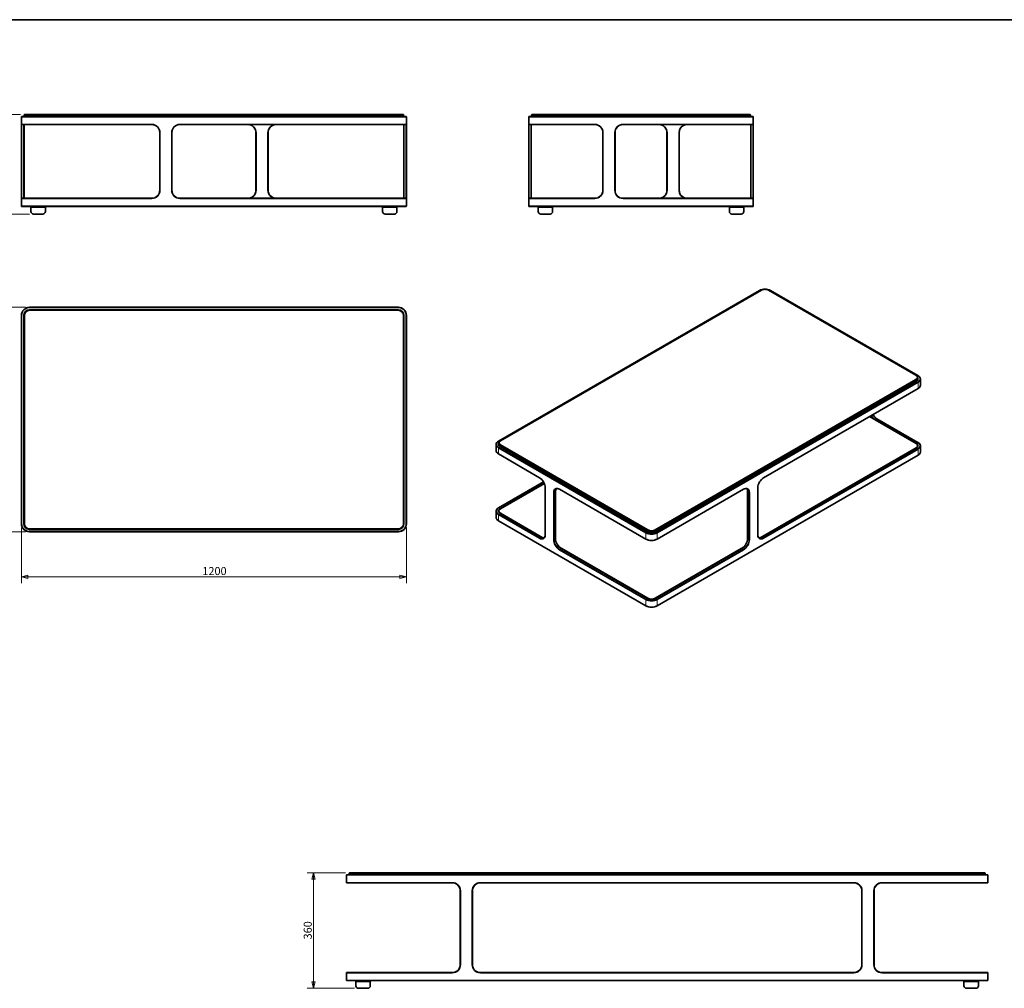
# Model space of a CAD drawing. Units: millimetres. Extents: x 100 to 8310, y 91 to 5840.
# Drawn here: x 3192 to 6262, y 2819 to 5840 of the extents above; entities that cross this region are included whole.
import ezdxf

# ---------------------------------------------------------------- set-up
doc = ezdxf.new("R2010")
doc.units = ezdxf.units.MM
doc.header["$LTSCALE"] = 10
doc.layers.get('0').update_dxf_attribs({"lineweight": 35})
for name, color, linetype, lineweight in [('Bordo (ISO)', 7, 'Continuous', 35), ('Quota (ISO)', 5, 'Continuous', 13), ('Visibile (ISO)', 7, 'Continuous', 35), ('Visibile sottile (ISO)', 7, 'Continuous', 18)]:
    doc.layers.add(name, color=color, linetype=linetype, lineweight=lineweight)
doc.styles.add('Testo nota (ISO)', font='arial.ttf')
doc.dimstyles.new('Default (ISO)', dxfattribs={"dimscale": 10, "dimtxt": 2.5, "dimasz": 2, "dimexe": 2, "dimexo": 1.2, "dimgap": 0.5, "dimtad": 1, "dimrnd": 1e-08, "dimtxsty": 'Testo nota (ISO)', "dimblk": 'Filled-1', "dimcen": 0.09, "dimdle": 10, "dimclrd": 256, "dimclre": 256, "dimclrt": 5, "dimazin": 2, "dimtfac": 1, "dimtmove": 0, "dimatfit": 3, "dimfxl": 0, "dimtolj": 1, "dimlwd": -1, "dimlwe": -1, "dimarcsym": 0})

# ---------------------------------------------------------------- blocks, each defined once
blk = doc.blocks.new('Bordi bordo poliform 2017')
at = {"layer": 'Bordo (ISO)'}
blk.add_line((10, 584), (831, 584), dxfattribs=at)
blk = doc.blocks.new('Filled-1')
at = {"color": 0}
for p, q in [((0, 0), (-1, 0.25)), ((-1, 0.25), (-1, -0.25)), ((-1, 0), (0, 0)), ((-1, -0.25), (0, 0))]:
    blk.add_line(p, q, dxfattribs=at)
at = {"color": 0, "flags": 128}
blk.add_lwpolyline([(-1, -0.25), (0, 0)], dxfattribs=at)
at = {"color": 0}
blk.add_solid([(-1, -0.25), (0, 0), (-1, 0.25), (-1, -0.25)], dxfattribs=at)
blk = doc.blocks.new('*D7')
at = {"layer": 'Defpoints', "color": 0}
for p in [(3206.9, 5543.8), (3055, 5233.8), (3235.2, 5233.8)]:
    blk.add_point(p, dxfattribs=at)
at = {"layer": 'Quota (ISO)'}
for p, q in [((3194.9, 5543.8), (3035, 5543.8)), ((3055, 5523.8), (3055, 5253.8)), ((3223.2, 5233.8), (3035, 5233.8))]:
    blk.add_line(p, q, dxfattribs=at)
at = {"layer": 'Quota (ISO)', "xscale": 20, "yscale": 20, "zscale": 20}
for p, rotation in [((3055, 5543.8), 90), ((3055, 5233.8), 270)]:
    blk.add_blockref('Filled-1', p, dxfattribs=dict(at, rotation=rotation))
at = {"layer": 'Quota (ISO)', "color": 5, "insert": (3024.4, 5361.3), "char_height": 25, "attachment_point": 1, "rotation": 90, "style": 'Testo nota (ISO)'}
blk.add_mtext('\\A1;310', dxfattribs=at)
blk = doc.blocks.new('*D9')
at = {"layer": 'Defpoints', "color": 0}
for p in [(4219.9, 3179), (4108.2, 2819), (4248.1, 2819)]:
    blk.add_point(p, dxfattribs=at)
at = {"layer": 'Quota (ISO)'}
for p, q in [((4207.9, 3179), (4088.2, 3179)), ((4108.2, 3159), (4108.2, 2839)), ((4236.1, 2819), (4088.2, 2819))]:
    blk.add_line(p, q, dxfattribs=at)
at = {"layer": 'Quota (ISO)', "xscale": 20, "yscale": 20, "zscale": 20}
for p, rotation in [((4108.2, 3179), 90), ((4108.2, 2819), 270)]:
    blk.add_blockref('Filled-1', p, dxfattribs=dict(at, rotation=rotation))
at = {"layer": 'Quota (ISO)', "color": 5, "insert": (4077.7, 2971.4), "char_height": 25, "attachment_point": 1, "rotation": 90, "style": 'Testo nota (ISO)'}
blk.add_mtext('\\A1;360', dxfattribs=at)
blk = doc.blocks.new('*D13')
at = {"layer": 'Defpoints', "color": 0}
for p in [(3222.7, 4942.9), (3067, 4242.9), (3222.7, 4242.9)]:
    blk.add_point(p, dxfattribs=at)
at = {"layer": 'Quota (ISO)'}
for p, q in [((3210.7, 4942.9), (3047, 4942.9)), ((3067, 4922.9), (3067, 4262.9)), ((3210.7, 4242.9), (3047, 4242.9))]:
    blk.add_line(p, q, dxfattribs=at)
at = {"layer": 'Quota (ISO)', "xscale": 20, "yscale": 20, "zscale": 20}
for p, rotation in [((3067, 4942.9), 90), ((3067, 4242.9), 270)]:
    blk.add_blockref('Filled-1', p, dxfattribs=dict(at, rotation=rotation))
at = {"layer": 'Quota (ISO)', "color": 5, "insert": (3036.5, 4565.4), "char_height": 25, "attachment_point": 1, "rotation": 90, "style": 'Testo nota (ISO)'}
blk.add_mtext('\\A1;700', dxfattribs=at)
blk = doc.blocks.new('*D14')
at = {"layer": 'Defpoints', "color": 0}
for p in [(3197.7, 4267.9), (4397.7, 4267.9), (4397.7, 4102.4)]:
    blk.add_point(p, dxfattribs=at)
at = {"layer": 'Quota (ISO)'}
for p, q in [((3197.7, 4255.9), (3197.7, 4082.4)), ((4397.7, 4255.9), (4397.7, 4082.4)), ((3217.7, 4102.4), (4377.7, 4102.4))]:
    blk.add_line(p, q, dxfattribs=at)
at = {"layer": 'Quota (ISO)', "xscale": 20, "yscale": 20, "zscale": 20, "rotation": 180}
blk.add_blockref('Filled-1', (3197.7, 4102.4), dxfattribs=at)
at = {"layer": 'Quota (ISO)', "xscale": 20, "yscale": 20, "zscale": 20}
blk.add_blockref('Filled-1', (4397.7, 4102.4), dxfattribs=at)
at = {"layer": 'Quota (ISO)', "color": 5, "insert": (3761.6, 4132.9), "char_height": 25, "attachment_point": 1, "style": 'Testo nota (ISO)'}
blk.add_mtext('\\A1;1200', dxfattribs=at)

msp = doc.modelspace()

# ---------------------------------------------------------------- linework, layer by layer
at = {"layer": 'Visibile (ISO)'}
for p, q in [((3197.698, 5537.345), (3198.198, 5537.845)), ((3222.698, 5537.345), (3197.698, 5537.345)), ((3197.698, 5537.345), (3197.698, 5513.345)), ((3198.198, 5537.845), (3222.698, 5537.845)), ((3206.449, 5543.345), (3206.949, 5543.845)), ((3222.698, 5543.345), (3206.449, 5543.345)), ((3206.449, 5537.845), (3206.449, 5543.345)), ((3206.949, 5543.845), (3222.698, 5543.845)), ((4372.698, 5543.845), (3222.698, 5543.845)), ((3222.698, 5543.345), (4372.698, 5543.345)), ((4372.698, 5537.845), (3222.698, 5537.845)), ((3222.698, 5537.345), (4372.698, 5537.345)), ((4372.698, 5543.845), (4388.447, 5543.845)), ((4388.947, 5543.345), (4372.698, 5543.345)), ((4372.698, 5537.845), (4397.198, 5537.845)), ((4397.698, 5537.345), (4372.698, 5537.345)), ((4388.947, 5543.345), (4388.447, 5543.845)), ((4388.947, 5537.845), (4388.947, 5543.345)), ((4397.698, 5537.345), (4397.198, 5537.845)), ((4397.698, 5537.345), (4397.698, 5513.345)), ((4779.158, 5537.345), (4779.658, 5537.845)), ((4804.158, 5537.345), (4779.158, 5537.345)), ((4779.158, 5537.345), (4779.158, 5513.345)), ((4779.658, 5537.845), (4804.158, 5537.845)), ((4787.909, 5543.345), (4788.409, 5543.845)), ((4804.158, 5543.345), (4787.909, 5543.345)), ((4787.909, 5537.845), (4787.909, 5543.345)), ((4788.409, 5543.845), (4804.158, 5543.845)), ((5454.158, 5543.845), (4804.158, 5543.845)), ((4804.158, 5543.345), (5454.158, 5543.345)), ((5454.158, 5537.845), (4804.158, 5537.845)), ((4804.158, 5537.345), (5454.158, 5537.345)), ((5454.158, 5543.845), (5469.907, 5543.845)), ((5470.407, 5543.345), (5454.158, 5543.345)), ((5454.158, 5537.845), (5478.658, 5537.845)), ((5479.158, 5537.345), (5454.158, 5537.345)), ((5469.907, 5543.845), (5470.407, 5543.345)), ((5470.407, 5537.845), (5470.407, 5543.345)), ((5478.658, 5537.845), (5479.158, 5537.345)), ((5479.158, 5537.345), (5479.158, 5513.345)), ((3197.698, 5513.345), (3197.698, 5487.845)), ((3197.698, 5513.345), (3198.198, 5512.845)), ((3197.698, 5513.345), (3222.698, 5513.345)), ((3198.198, 5487.845), (3198.198, 5512.845)), ((3222.698, 5512.845), (3198.198, 5512.845)), ((3205.198, 5512.845), (3205.198, 5487.845)), ((3205.698, 5487.845), (3205.698, 5512.845)), ((3603.698, 5513.345), (3222.698, 5513.345)), ((3222.698, 5512.845), (3603.698, 5512.845)), ((4372.698, 5513.345), (3691.698, 5513.345)), ((3691.698, 5512.845), (4372.698, 5512.845)), ((4372.698, 5513.345), (4397.698, 5513.345)), ((4397.198, 5512.845), (4372.698, 5512.845)), ((4389.698, 5512.845), (4389.698, 5487.845)), ((4390.198, 5487.845), (4390.198, 5512.845)), ((4397.698, 5513.345), (4397.198, 5512.845)), ((4397.198, 5512.845), (4397.198, 5487.845)), ((4397.698, 5487.845), (4397.698, 5513.345)), ((4779.158, 5513.345), (4779.158, 5487.845)), ((4779.158, 5513.345), (4779.658, 5512.845)), ((4779.158, 5513.345), (4804.158, 5513.345)), ((4804.158, 5512.845), (4779.658, 5512.845)), ((4779.658, 5487.845), (4779.658, 5512.845)), ((4786.658, 5512.845), (4786.658, 5487.845)), ((4787.158, 5487.845), (4787.158, 5512.845)), ((4985.158, 5513.345), (4804.158, 5513.345)), ((4804.158, 5512.845), (4985.158, 5512.845)), ((5454.158, 5513.345), (5073.158, 5513.345)), ((5073.158, 5512.845), (5454.158, 5512.845)), ((5454.158, 5513.345), (5479.158, 5513.345)), ((5478.658, 5512.845), (5454.158, 5512.845)), ((5471.158, 5512.845), (5471.158, 5487.845)), ((5471.658, 5487.845), (5471.658, 5512.845)), ((5479.158, 5513.345), (5478.658, 5512.845)), ((5478.658, 5512.845), (5478.658, 5487.845)), ((5479.158, 5487.845), (5479.158, 5513.345)), ((3197.698, 5487.845), (3197.698, 5307.845)), ((3198.198, 5307.845), (3198.198, 5487.845)), ((3205.198, 5487.845), (3205.198, 5307.845)), ((3205.698, 5307.845), (3205.698, 5487.845)), ((3628.698, 5487.845), (3628.698, 5307.845)), ((3629.198, 5307.845), (3629.198, 5487.845)), ((3666.198, 5487.845), (3666.198, 5307.845)), ((3666.698, 5307.845), (3666.698, 5487.845)), ((3928.698, 5487.845), (3928.698, 5307.845)), ((3929.198, 5307.845), (3929.198, 5487.845)), ((3966.198, 5487.845), (3966.198, 5307.845)), ((3966.698, 5307.845), (3966.698, 5487.845)), ((4389.698, 5487.845), (4389.698, 5307.845)), ((4390.198, 5307.845), (4390.198, 5487.845)), ((4397.198, 5487.845), (4397.198, 5307.845)), ((4397.698, 5307.845), (4397.698, 5487.845)), ((4779.158, 5487.845), (4779.158, 5307.845)), ((4779.658, 5307.845), (4779.658, 5487.845)), ((4786.658, 5487.845), (4786.658, 5307.845)), ((4787.158, 5307.845), (4787.158, 5487.845)), ((5010.158, 5487.845), (5010.158, 5307.845)), ((5010.658, 5307.845), (5010.658, 5487.845)), ((5047.658, 5487.845), (5047.658, 5307.845)), ((5048.158, 5307.845), (5048.158, 5487.845)), ((5210.158, 5487.845), (5210.158, 5307.845)), ((5210.658, 5307.845), (5210.658, 5487.845)), ((5247.658, 5487.845), (5247.658, 5307.845)), ((5248.158, 5307.845), (5248.158, 5487.845)), ((5471.158, 5487.845), (5471.158, 5307.845)), ((5471.658, 5307.845), (5471.658, 5487.845)), ((5478.658, 5487.845), (5478.658, 5307.845)), ((5479.158, 5307.845), (5479.158, 5487.845)), ((3197.698, 5307.845), (3197.698, 5282.345)), ((3197.698, 5282.345), (3198.198, 5282.845)), ((3197.698, 5258.345), (3197.698, 5282.345)), ((3222.698, 5282.345), (3197.698, 5282.345)), ((3198.198, 5282.845), (3198.198, 5307.845)), ((3198.198, 5282.845), (3222.698, 5282.845)), ((3205.198, 5307.845), (3205.198, 5282.845)), ((3205.698, 5282.845), (3205.698, 5307.845)), ((3603.698, 5282.845), (3222.698, 5282.845)), ((3222.698, 5282.345), (3603.698, 5282.345)), ((4372.698, 5282.845), (3691.698, 5282.845)), ((3691.698, 5282.345), (4372.698, 5282.345)), ((4372.698, 5282.845), (4397.198, 5282.845)), ((4397.698, 5282.345), (4372.698, 5282.345)), ((4389.698, 5307.845), (4389.698, 5282.845)), ((4390.198, 5282.845), (4390.198, 5307.845)), ((4397.198, 5307.845), (4397.198, 5282.845)), ((4397.698, 5282.345), (4397.198, 5282.845)), ((4397.698, 5282.345), (4397.698, 5307.845)), ((4397.698, 5258.345), (4397.698, 5282.345)), ((4779.158, 5307.845), (4779.158, 5282.345)), ((4779.158, 5282.345), (4779.658, 5282.845)), ((4804.158, 5282.345), (4779.158, 5282.345)), ((4779.158, 5258.345), (4779.158, 5282.345)), ((4779.658, 5282.845), (4779.658, 5307.845)), ((4779.658, 5282.845), (4804.158, 5282.845)), ((4786.658, 5307.845), (4786.658, 5282.845)), ((4787.158, 5282.845), (4787.158, 5307.845)), ((4985.158, 5282.845), (4804.158, 5282.845)), ((4804.158, 5282.345), (4985.158, 5282.345)), ((5454.158, 5282.845), (5073.158, 5282.845)), ((5073.158, 5282.345), (5454.158, 5282.345)), ((5454.158, 5282.845), (5478.658, 5282.845)), ((5479.158, 5282.345), (5454.158, 5282.345)), ((5471.158, 5307.845), (5471.158, 5282.845)), ((5471.658, 5282.845), (5471.658, 5307.845)), ((5478.658, 5307.845), (5478.658, 5282.845)), ((5479.158, 5282.345), (5478.658, 5282.845)), ((5479.158, 5282.345), (5479.158, 5307.845)), ((5479.158, 5258.345), (5479.158, 5282.345)), ((3198.198, 5257.845), (3197.698, 5258.345)), ((3197.698, 5258.345), (3222.698, 5258.345)), ((3222.698, 5257.845), (3198.198, 5257.845)), ((4372.698, 5258.345), (3222.698, 5258.345)), ((3222.698, 5257.845), (4372.698, 5257.845)), ((3226.698, 5257.845), (3226.698, 5254.845)), ((3226.698, 5254.845), (3272.698, 5254.845)), ((3227.198, 5254.845), (3227.198, 5241.845)), ((3272.198, 5254.845), (3272.198, 5241.845)), ((3272.698, 5257.845), (3272.698, 5254.845)), ((4322.698, 5257.845), (4322.698, 5254.845)), ((4322.698, 5254.845), (4368.698, 5254.845)), ((4323.198, 5254.845), (4323.198, 5241.845)), ((4368.198, 5254.845), (4368.198, 5241.845)), ((4368.698, 5257.845), (4368.698, 5254.845)), ((4372.698, 5258.345), (4397.698, 5258.345)), ((4397.198, 5257.845), (4372.698, 5257.845)), ((4397.198, 5257.845), (4397.698, 5258.345)), ((4779.658, 5257.845), (4779.158, 5258.345)), ((4779.158, 5258.345), (4804.158, 5258.345)), ((4804.158, 5257.845), (4779.658, 5257.845)), ((5454.158, 5258.345), (4804.158, 5258.345)), ((4804.158, 5257.845), (5454.158, 5257.845)), ((4808.158, 5257.845), (4808.158, 5254.845)), ((4808.158, 5254.845), (4854.158, 5254.845)), ((4808.658, 5254.845), (4808.658, 5241.845)), ((4853.658, 5254.845), (4853.658, 5241.845)), ((4854.158, 5257.845), (4854.158, 5254.845)), ((5404.158, 5257.845), (5404.158, 5254.845)), ((5404.158, 5254.845), (5450.158, 5254.845)), ((5404.658, 5254.845), (5404.658, 5241.845)), ((5449.658, 5254.845), (5449.658, 5241.845)), ((5450.158, 5257.845), (5450.158, 5254.845)), ((5454.158, 5258.345), (5479.158, 5258.345)), ((5478.658, 5257.845), (5454.158, 5257.845)), ((5479.158, 5258.345), (5478.658, 5257.845)), ((3264.198, 5233.845), (3235.198, 5233.845)), ((4360.198, 5233.845), (4331.198, 5233.845)), ((4845.658, 5233.845), (4816.658, 5233.845)), ((5441.658, 5233.845), (5412.658, 5233.845)), ((4685.069, 4525.679), (5498.242, 4995.164)), ((4691.257, 4527.005), (5504.43, 4996.491)), ((5526.702, 4996.491), (5986.322, 4731.129)), ((5532.89, 4995.164), (5992.51, 4729.803)), ((4372.698, 4942.876), (3222.698, 4942.876)), ((3222.698, 4942.376), (4372.698, 4942.376)), ((3197.698, 4917.876), (3197.698, 4267.876)), ((3198.198, 4267.876), (3198.198, 4917.876)), ((3205.198, 4917.876), (3205.198, 4267.876)), ((3205.698, 4267.876), (3205.698, 4917.876)), ((3205.698, 4914.876), (3206.449, 4914.876)), ((3206.449, 4914.376), (3205.698, 4914.376)), ((3206.449, 4917.876), (3206.449, 4267.876)), ((3206.949, 4267.876), (3206.949, 4917.876)), ((4372.698, 4935.376), (3222.698, 4935.376)), ((3222.698, 4934.876), (4372.698, 4934.876)), ((4372.698, 4934.125), (3222.698, 4934.125)), ((3222.698, 4933.625), (4372.698, 4933.625)), ((4388.447, 4917.876), (4388.447, 4267.876)), ((4388.947, 4267.876), (4388.947, 4917.876)), ((4388.947, 4914.876), (4389.698, 4914.876)), ((4389.698, 4914.376), (4388.947, 4914.376)), ((4389.698, 4917.876), (4389.698, 4267.876)), ((4390.198, 4267.876), (4390.198, 4917.876)), ((4397.198, 4917.876), (4397.198, 4267.876)), ((4397.698, 4267.876), (4397.698, 4917.876)), ((5986.675, 4730.925), (5986.322, 4731.129)), ((5992.863, 4729.599), (5992.51, 4729.803)), ((5986.322, 4718.27), (5173.149, 4248.785)), ((5173.502, 4248.172), (5986.675, 4717.658)), ((5174.387, 4243.171), (5987.56, 4712.656)), ((5992.51, 4709.799), (5179.337, 4240.313)), ((5179.69, 4239.701), (5992.863, 4709.186)), ((5991.435, 4716.507), (5991.435, 4724.291)), ((6000.186, 4719.392), (6000.186, 4699.797)), ((5992.863, 4689.59), (5511.323, 4411.573)), ((5986.675, 4518.228), (5841.365, 4602.123)), ((5859.22, 4592.019), (5987.206, 4518.126)), ((5987.56, 4518.738), (5859.574, 4592.631)), ((5864.523, 4595.489), (5992.51, 4521.596)), ((4677.393, 4515.268), (4677.393, 4495.672)), ((4684.716, 4525.475), (4685.069, 4525.679)), ((4686.144, 4512.383), (4686.144, 4520.167)), ((4690.904, 4526.801), (4691.257, 4527.005)), ((4690.904, 4513.534), (5150.523, 4248.172)), ((5150.876, 4248.785), (4691.257, 4514.146)), ((5992.863, 4521.392), (5992.51, 4521.596)), ((4684.716, 4505.062), (5144.335, 4239.701)), ((4812.702, 4411.573), (4684.716, 4485.466)), ((5144.689, 4240.313), (4685.069, 4505.674)), ((4690.019, 4508.532), (5149.638, 4243.171)), ((5500.498, 4224.266), (5986.675, 4504.96)), ((5506.02, 4226.433), (5987.56, 4504.45)), ((5992.51, 4501.592), (5510.97, 4223.575)), ((5511.323, 4222.963), (5992.863, 4500.98)), ((5991.435, 4508.301), (5991.435, 4511.594)), ((6000.186, 4491.59), (6000.186, 4511.186)), ((5992.863, 4481.384), (5179.69, 4011.898)), ((4685.069, 4317.472), (4825.274, 4398.419)), ((4827.541, 4394.013), (4690.019, 4314.614)), ((4690.372, 4314.002), (4827.825, 4393.36)), ((4827.894, 4393.195), (4690.904, 4314.104)), ((4830.733, 4233.373), (4830.733, 4380.342)), ((4856.896, 4365.237), (4856.896, 4218.268)), ((4857.603, 4218.268), (4857.603, 4365.237)), ((4862.553, 4368.095), (4862.553, 4221.125)), ((5144.335, 4220.105), (4874.927, 4375.647)), ((5449.098, 4375.647), (5179.69, 4220.105)), ((5461.472, 4221.125), (5461.472, 4368.095)), ((5466.422, 4365.237), (5466.422, 4218.268)), ((5467.129, 4218.268), (5467.129, 4365.237)), ((5493.292, 4380.342), (5493.292, 4233.373)), ((4677.393, 4287.466), (4677.393, 4307.062)), ((4684.716, 4317.268), (4685.069, 4317.472)), ((4686.144, 4304.177), (4686.144, 4307.47)), ((4690.019, 4300.326), (4818.005, 4226.433)), ((4690.904, 4300.836), (4823.527, 4224.266)), ((3205.698, 4271.376), (3206.449, 4271.376)), ((3206.449, 4270.876), (3205.698, 4270.876)), ((4388.947, 4271.376), (4389.698, 4271.376)), ((4389.698, 4270.876), (4388.947, 4270.876)), ((4684.716, 4296.855), (4812.702, 4222.963)), ((5144.335, 4011.898), (4684.716, 4277.26)), ((4813.056, 4223.575), (4685.069, 4297.468)), ((4372.698, 4252.127), (3222.698, 4252.127)), ((3222.698, 4251.627), (4372.698, 4251.627)), ((4372.698, 4250.876), (3222.698, 4250.876)), ((3222.698, 4250.376), (4372.698, 4250.376)), ((4372.698, 4243.376), (3222.698, 4243.376)), ((3222.698, 4242.876), (4372.698, 4242.876)), ((5144.335, 4220.105), (5144.689, 4219.901)), ((5179.69, 4220.105), (5179.337, 4219.901)), ((4874.927, 4187.037), (5144.335, 4031.494)), ((4875.006, 4194.545), (5150.523, 4035.475)), ((5144.689, 4032.106), (4875.281, 4187.649)), ((4880.231, 4190.507), (5149.638, 4034.964)), ((5173.502, 4035.475), (5449.02, 4194.545)), ((5174.387, 4034.964), (5443.795, 4190.507)), ((5448.745, 4187.649), (5179.337, 4032.106)), ((5179.69, 4031.494), (5449.098, 4187.037)), ((5144.689, 4011.694), (5144.335, 4011.898)), ((5179.69, 4011.898), (5179.337, 4011.694)), ((4210.609, 3172.468), (4211.109, 3172.968)), ((4235.609, 3172.468), (4210.609, 3172.468)), ((4210.609, 3172.468), (4210.609, 3148.468)), ((4211.109, 3172.968), (4235.609, 3172.968)), ((4219.36, 3178.468), (4219.86, 3178.968)), ((4235.609, 3178.468), (4219.36, 3178.468)), ((4219.36, 3172.968), (4219.36, 3178.468)), ((4219.86, 3178.968), (4235.609, 3178.968)), ((6185.609, 3178.968), (4235.609, 3178.968)), ((4235.609, 3178.468), (6185.609, 3178.468)), ((6185.609, 3172.968), (4235.609, 3172.968)), ((4235.609, 3172.468), (6185.609, 3172.468)), ((6185.609, 3178.968), (6201.358, 3178.968)), ((6201.858, 3178.468), (6185.609, 3178.468)), ((6185.609, 3172.968), (6210.109, 3172.968)), ((6210.609, 3172.468), (6185.609, 3172.468)), ((6201.858, 3178.468), (6201.358, 3178.968)), ((6201.858, 3172.968), (6201.858, 3178.468)), ((6210.609, 3172.468), (6210.109, 3172.968)), ((6210.609, 3172.468), (6210.609, 3148.468)), ((4210.609, 3148.468), (4211.109, 3147.968)), ((4210.609, 3148.468), (4235.609, 3148.468)), ((4235.609, 3147.968), (4211.109, 3147.968)), ((4540.609, 3148.468), (4235.609, 3148.468)), ((4235.609, 3147.968), (4540.609, 3147.968)), ((5792.609, 3148.468), (4628.609, 3148.468)), ((4628.609, 3147.968), (5792.609, 3147.968)), ((6185.609, 3148.468), (5880.609, 3148.468)), ((5880.609, 3147.968), (6185.609, 3147.968)), ((6185.609, 3148.468), (6210.609, 3148.468)), ((6210.109, 3147.968), (6185.609, 3147.968)), ((6210.609, 3148.468), (6210.109, 3147.968)), ((4565.609, 3122.968), (4565.609, 2892.968)), ((4566.109, 2892.968), (4566.109, 3122.968)), ((4603.109, 3122.968), (4603.109, 2892.968)), ((4603.609, 2892.968), (4603.609, 3122.968)), ((5817.609, 3122.968), (5817.609, 2892.968)), ((5818.109, 2892.968), (5818.109, 3122.968)), ((5855.109, 3122.968), (5855.109, 2892.968)), ((5855.609, 2892.968), (5855.609, 3122.968)), ((4210.609, 2867.468), (4211.109, 2867.968)), ((4210.609, 2843.468), (4210.609, 2867.468)), ((4235.609, 2867.468), (4210.609, 2867.468)), ((4211.109, 2867.968), (4235.609, 2867.968)), ((4540.609, 2867.968), (4235.609, 2867.968)), ((4235.609, 2867.468), (4540.609, 2867.468)), ((5792.609, 2867.968), (4628.609, 2867.968)), ((4628.609, 2867.468), (5792.609, 2867.468)), ((6185.609, 2867.968), (5880.609, 2867.968)), ((5880.609, 2867.468), (6185.609, 2867.468)), ((6185.609, 2867.968), (6210.109, 2867.968)), ((6210.609, 2867.468), (6185.609, 2867.468)), ((6210.609, 2867.468), (6210.109, 2867.968)), ((6210.609, 2843.468), (6210.609, 2867.468)), ((4211.109, 2842.968), (4210.609, 2843.468)), ((4210.609, 2843.468), (4235.609, 2843.468)), ((4235.609, 2842.968), (4211.109, 2842.968)), ((6185.609, 2843.468), (4235.609, 2843.468)), ((4235.609, 2842.968), (6185.609, 2842.968)), ((4239.609, 2842.968), (4239.609, 2839.968)), ((4239.609, 2839.968), (4285.609, 2839.968)), ((4240.109, 2839.968), (4240.109, 2826.968)), ((4285.109, 2839.968), (4285.109, 2826.968)), ((4285.609, 2842.968), (4285.609, 2839.968)), ((6135.609, 2842.968), (6135.609, 2839.968)), ((6135.609, 2839.968), (6181.609, 2839.968)), ((6136.109, 2839.968), (6136.109, 2826.968)), ((6181.109, 2839.968), (6181.109, 2826.968)), ((6181.609, 2842.968), (6181.609, 2839.968)), ((6185.609, 2843.468), (6210.609, 2843.468)), ((6210.109, 2842.968), (6185.609, 2842.968)), ((6210.109, 2842.968), (6210.609, 2843.468)), ((4277.109, 2818.968), (4248.109, 2818.968)), ((6173.109, 2818.968), (6144.109, 2818.968))]:
    msp.add_line(p, q, dxfattribs=at)
for centre, radius, start, end in [((3603.698, 5487.845), 25.5, 0, 90), ((3603.698, 5487.845), 25, 0, 90), ((3691.698, 5487.845), 25.5, 90, 180), ((3691.698, 5487.845), 25, 90, 180), ((3903.698, 5487.845), 25, 0, 90), ((3903.698, 5487.845), 25.5, 0, 78.635123), ((3991.698, 5487.845), 25.5, 101.364877, 180), ((3991.698, 5487.845), 25, 90, 180), ((4985.158, 5487.845), 25.5, 0, 90), ((4985.158, 5487.845), 25, 0, 90), ((5073.158, 5487.845), 25.5, 90, 180), ((5073.158, 5487.845), 25, 90, 180), ((5185.158, 5487.845), 25, 0, 90), ((5185.158, 5487.845), 25.5, 0, 78.635123), ((5273.158, 5487.845), 25.5, 101.364877, 180), ((5273.158, 5487.845), 25, 90, 180), ((3603.698, 5307.845), 25.5, 270, 0), ((3603.698, 5307.845), 25, 270, 0), ((3691.698, 5307.845), 25.5, 180, 270), ((3691.698, 5307.845), 25, 180, 270), ((3903.698, 5307.845), 25, 270, 0), ((3903.698, 5307.845), 25.5, 281.364877, 0), ((3991.698, 5307.845), 25.5, 180, 258.635123), ((3991.698, 5307.845), 25, 180, 270), ((4985.158, 5307.845), 25.5, 270, 0), ((4985.158, 5307.845), 25, 270, 0), ((5073.158, 5307.845), 25.5, 180, 270), ((5073.158, 5307.845), 25, 180, 270), ((5185.158, 5307.845), 25, 270, 0), ((5185.158, 5307.845), 25.5, 281.364877, 0), ((5273.158, 5307.845), 25.5, 180, 258.635123), ((5273.158, 5307.845), 25, 180, 270), ((3235.198, 5241.845), 8, 180, 270), ((3264.198, 5241.845), 8, 270, 0), ((4331.198, 5241.845), 8, 180, 270), ((4360.198, 5241.845), 8, 270, 0), ((4816.658, 5241.845), 8, 180, 270), ((4845.658, 5241.845), 8, 270, 0), ((5412.658, 5241.845), 8, 180, 270), ((5441.658, 5241.845), 8, 270, 0), ((3222.698, 4917.876), 25, 90, 180), ((3222.698, 4917.876), 24.5, 90, 180), ((4372.698, 4917.876), 25, 0, 90), ((4372.698, 4917.876), 24.5, 0, 90), ((3222.698, 4917.876), 17.5, 90, 180), ((3222.698, 4917.876), 17, 90, 180), ((3222.698, 4917.876), 16.249, 90, 180), ((3222.698, 4917.876), 15.749, 90, 180), ((4372.698, 4917.876), 17.5, 0, 90), ((4372.698, 4917.876), 17, 0, 90), ((4372.698, 4917.876), 16.249, 0, 90), ((4372.698, 4917.876), 15.749, 0, 90), ((3222.698, 4267.876), 25, 180, 270), ((3222.698, 4267.876), 24.5, 180, 270), ((3222.698, 4267.876), 17.5, 180, 270), ((3222.698, 4267.876), 17, 180, 270), ((3222.698, 4267.876), 16.249, 180, 270), ((3222.698, 4267.876), 15.749, 180, 270), ((4372.698, 4267.876), 17, 270, 0), ((4372.698, 4267.876), 17.5, 270, 0), ((4372.698, 4267.876), 24.5, 270, 0), ((4372.698, 4267.876), 25, 270, 0), ((4372.698, 4267.876), 15.749, 270, 0), ((4372.698, 4267.876), 16.249, 270, 0), ((4540.609, 3122.968), 25.5, 0, 90), ((4540.609, 3122.968), 25, 0, 90), ((4628.609, 3122.968), 25.5, 90, 180), ((4628.609, 3122.968), 25, 90, 180), ((5792.609, 3122.968), 25.5, 0, 90), ((5792.609, 3122.968), 25, 0, 90), ((5880.609, 3122.968), 25.5, 90, 180), ((5880.609, 3122.968), 25, 90, 180), ((4540.609, 2892.968), 25.5, 270, 0), ((4540.609, 2892.968), 25, 270, 0), ((4628.609, 2892.968), 25.5, 180, 270), ((4628.609, 2892.968), 25, 180, 270), ((5792.609, 2892.968), 25.5, 270, 0), ((5792.609, 2892.968), 25, 270, 0), ((5880.609, 2892.968), 25.5, 180, 270), ((5880.609, 2892.968), 25, 180, 270), ((4248.109, 2826.968), 8, 180, 270), ((4277.109, 2826.968), 8, 270, 0), ((6144.109, 2826.968), 8, 180, 270), ((6173.109, 2826.968), 8, 270, 0)]:
    msp.add_arc(centre, radius, start, end, dxfattribs=at)
for centre, major_axis, start_param, end_param in [((5515.566, 4985.162), (24.5, 0), 0.78539816, 2.35619449), ((5515.566, 4990.061), (15.749, 0), 0.78539816, 2.35619449), ((5975.186, 4724.7), (15.749, 0), 5.49778714, 7.06858347), ((5975.186, 4724.291), (16.249, 0), 5.49778714, 7.06858347), ((5975.186, 4719.801), (24.5, 0), 5.49778714, 7.06858347), ((5975.186, 4719.392), (25, 0), 5.49778714, 7.06858347), ((5975.186, 4719.392), (17, 0), 5.49778714, 6.58153281), ((5975.186, 4719.801), (17.5, 0), 5.49778714, 6.66359044), ((5975.186, 4699.797), (25, 0), 5.49778714, 6.28318531), ((5859.22, 4612.84), (12.75, -22.084), 4.72625426, 5.49778714), ((5859.574, 4613.044), (-12.5, 21.651), 1.58493893, 2.35619449), ((5864.523, 4615.902), (12.5, -21.651), 4.72653159, 5.49778714), ((5864.877, 4616.106), (-12.75, 22.084), 1.58466161, 2.35619449), ((4702.393, 4515.268), (-25, 0), 5.49778714, 7.06858347), ((4702.393, 4515.677), (-24.5, 0), 5.49778714, 7.06858347), ((4702.393, 4515.677), (-17.5, 0), 5.90278017, 7.06858347), ((4702.393, 4515.268), (-17, 0), 5.9848378, 7.06858347), ((4702.393, 4520.576), (-15.749, 0), 5.49778714, 7.06858347), ((4702.393, 4520.167), (-16.249, 0), 5.49778714, 7.06858347), ((5975.186, 4511.594), (16.249, 0), 5.49778714, 7.06858347), ((5975.186, 4511.186), (17, 0), 5.49778714, 7.06858347), ((5975.186, 4511.594), (17.5, 0), 5.49778714, 7.06858347), ((5975.186, 4511.594), (24.5, 0), 5.49778714, 7.06858347), ((5975.186, 4511.186), (25, 0), 5.49778714, 7.06858347), ((4702.393, 4495.672), (-25, 0), 0, 0.78539816), ((5975.186, 4491.59), (25, 0), 5.49778714, 6.28318531), ((4812.702, 4390.753), (-12.75, 22.084), 3.92699082, 5.49778714), ((5511.323, 4390.753), (-12.75, -22.084), 3.92699082, 5.49778714), ((4874.927, 4354.827), (-12.75, 22.084), 5.49778714, 7.06858347), ((4875.281, 4355.031), (-12.5, 21.651), 5.49778714, 7.06858347), ((4880.231, 4357.889), (-12.5, 21.651), 0.1993068, 0.78539816), ((5448.745, 4355.031), (12.5, 21.651), 5.49778714, 7.06858347), ((5449.098, 4354.827), (12.75, 22.084), 5.49778714, 7.06858347), ((5443.795, 4357.889), (12.5, 21.651), 5.49778714, 6.08387851), ((4702.393, 4307.062), (-25, 0), 5.49778714, 7.06858347), ((4702.393, 4307.47), (-24.5, 0), 5.49778714, 7.06858347), ((4702.393, 4307.062), (-17, 0), 5.49778714, 7.06858347), ((4702.393, 4307.47), (-16.249, 0), 5.49778714, 7.06858347), ((4702.393, 4307.47), (-17.5, 0), 5.49778714, 7.06858347), ((4702.393, 4287.466), (-25, 0), 0, 0.78539816), ((5162.013, 4249.907), (25, 0), 3.92699082, 5.49778714), ((5162.013, 4250.315), (-24.5, 0), 0.78539816, 2.35619449), ((5162.013, 4250.315), (17.5, 0), 3.92699082, 5.49778714), ((5162.013, 4254.806), (16.249, 0), 3.92699082, 5.49778714), ((5162.013, 4255.214), (-15.749, 0), 0.78539816, 2.35619449), ((4812.702, 4243.783), (12.75, -22.084), 5.49778714, 7.06858347), ((4813.056, 4243.987), (12.5, -21.651), 5.49778714, 7.06858347), ((4818.005, 4246.845), (12.5, -21.651), 5.49778714, 6.08387851), ((4874.927, 4207.857), (12.75, -22.084), 3.92699082, 5.49778714), ((4875.281, 4208.061), (-12.5, 21.651), 0.78539816, 2.35619449), ((4880.584, 4211.123), (-12.75, 22.084), 0.78539816, 2.35619449), ((4880.231, 4210.919), (12.5, -21.651), 3.92699082, 5.49778714), ((5162.013, 4230.311), (-25, 0), 0.78539816, 2.35619449), ((5162.013, 4229.903), (24.5, 0), 3.92699082, 5.49778714), ((5443.441, 4211.123), (-12.75, -22.084), 0.78539816, 2.35619449), ((5443.795, 4210.919), (12.5, 21.651), 3.92699082, 5.49778714), ((5448.745, 4208.061), (-12.5, -21.651), 0.78539816, 2.35619449), ((5449.098, 4207.857), (12.75, 22.084), 3.92699082, 5.49778714), ((5510.97, 4243.987), (-12.5, -21.651), 5.49778714, 7.06858347), ((5511.323, 4243.783), (-12.75, -22.084), 5.49778714, 7.06858347), ((5506.02, 4246.845), (-12.5, -21.651), 0.1993068, 0.78539816), ((5162.013, 4041.7), (25, 0), 3.92699082, 5.49778714), ((5162.013, 4042.109), (-24.5, 0), 0.78539816, 2.35619449), ((5162.013, 4042.109), (17.5, 0), 3.92699082, 5.49778714), ((5162.013, 4042.109), (16.249, 0), 3.92699082, 5.49778714), ((5162.013, 4022.104), (-25, 0), 0.78539816, 2.35619449), ((5162.013, 4021.696), (24.5, 0), 3.92699082, 5.49778714)]:
    msp.add_ellipse(centre, major_axis=major_axis, ratio=0.57735027, start_param=start_param, end_param=end_param, dxfattribs=at)
at = {"layer": 'Visibile sottile (ISO)'}
for p, q in [((5986.675, 4717.658), (5986.322, 4718.27)), ((5986.675, 4712.146), (5986.675, 4717.658)), ((5992.863, 4709.186), (5992.51, 4709.799)), ((5992.863, 4709.186), (5992.863, 4689.59)), ((5859.22, 4592.019), (5859.574, 4592.631)), ((5859.574, 4592.631), (5864.523, 4595.489)), ((4690.904, 4513.534), (4691.257, 4514.146)), ((4690.904, 4508.021), (4690.904, 4513.534)), ((5987.206, 4518.126), (5987.56, 4518.738)), ((5987.206, 4517.906), (5987.206, 4518.126)), ((4684.716, 4505.062), (4685.069, 4505.674)), ((4684.716, 4505.062), (4684.716, 4485.466)), ((5986.675, 4503.939), (5986.675, 4504.96)), ((5992.863, 4500.98), (5992.51, 4501.592)), ((5992.863, 4481.384), (5992.863, 4500.98)), ((4856.896, 4365.237), (4857.603, 4365.237)), ((4857.603, 4365.237), (4862.553, 4368.095)), ((5461.472, 4368.095), (5466.422, 4365.237)), ((5467.129, 4365.237), (5466.422, 4365.237)), ((4690.372, 4314.002), (4690.019, 4314.614)), ((4690.372, 4313.782), (4690.372, 4314.002)), ((4690.904, 4299.815), (4690.904, 4300.836)), ((4685.069, 4297.468), (4684.716, 4296.855)), ((4684.716, 4277.26), (4684.716, 4296.855)), ((5144.335, 4239.701), (5144.689, 4240.313)), ((5144.335, 4239.701), (5144.335, 4220.105)), ((5150.523, 4248.172), (5150.876, 4248.785)), ((5150.523, 4242.694), (5150.523, 4248.172)), ((5173.149, 4248.785), (5173.502, 4248.172)), ((5173.502, 4242.694), (5173.502, 4248.172)), ((5179.337, 4240.313), (5179.69, 4239.701)), ((5179.69, 4239.701), (5179.69, 4220.105)), ((4812.702, 4222.963), (4813.056, 4223.575)), ((4818.005, 4226.433), (4813.056, 4223.575)), ((4856.896, 4218.268), (4857.603, 4218.268)), ((4862.553, 4221.125), (4857.603, 4218.268)), ((5466.422, 4218.268), (5461.472, 4221.125)), ((5467.129, 4218.268), (5466.422, 4218.268)), ((5510.97, 4223.575), (5506.02, 4226.433)), ((5510.97, 4223.575), (5511.323, 4222.963)), ((4874.927, 4187.037), (4875.281, 4187.649)), ((4875.281, 4187.649), (4880.231, 4190.507)), ((5443.795, 4190.507), (5448.745, 4187.649)), ((5449.098, 4187.037), (5448.745, 4187.649)), ((5144.335, 4031.494), (5144.689, 4032.106)), ((5144.335, 4011.898), (5144.335, 4031.494)), ((5150.523, 4034.488), (5150.523, 4035.475)), ((5173.502, 4034.488), (5173.502, 4035.475)), ((5179.69, 4031.494), (5179.337, 4032.106)), ((5179.69, 4011.898), (5179.69, 4031.494))]:
    msp.add_line(p, q, dxfattribs=at)

# ---------------------------------------------------------------- block references
at = {"xscale": 10, "yscale": 10, "zscale": 10}
msp.add_blockref('Bordi bordo poliform 2017', (0, 0), dxfattribs=at)

# ---------------------------------------------------------------- dimensions: what is measured, and where the dimension line sits
at = {"layer": 'Quota (ISO)'}
for base, p1, p2, angle, picture, middle in [((3054.98, 5233.845), (3206.949, 5543.845), (3235.198, 5233.845), 90, '*D7', (3054.98, 5388.845)), ((3067.04, 4242.876), (3222.698, 4942.876), (3222.698, 4242.876), 90, '*D13', (3067.04, 4592.876)), ((4397.698, 4102.367), (3197.698, 4267.876), (4397.698, 4267.876), 180, '*D14', (3797.698, 4102.367)), ((4108.236, 2818.968), (4219.86, 3178.968), (4248.109, 2818.968), 270, '*D9', (4108.236, 2998.968))]:
    dim = msp.add_linear_dim(base=base, p1=p1, p2=p2, angle=angle, dimstyle='Default (ISO)', override={"dimgap": 0.5, "dimdec": 2, "dimtol": 0, "dimlim": 0, "dimtp": 0, "dimtm": 0, "dimtdec": 2, "dimtofl": 0, "dimatfit": 1}, dxfattribs=at)
    dim.commit()
    dim.dimension.update_dxf_attribs({"geometry": picture, "text_midpoint": middle, "dimtype": 160})

doc.saveas('drawing.dxf')
